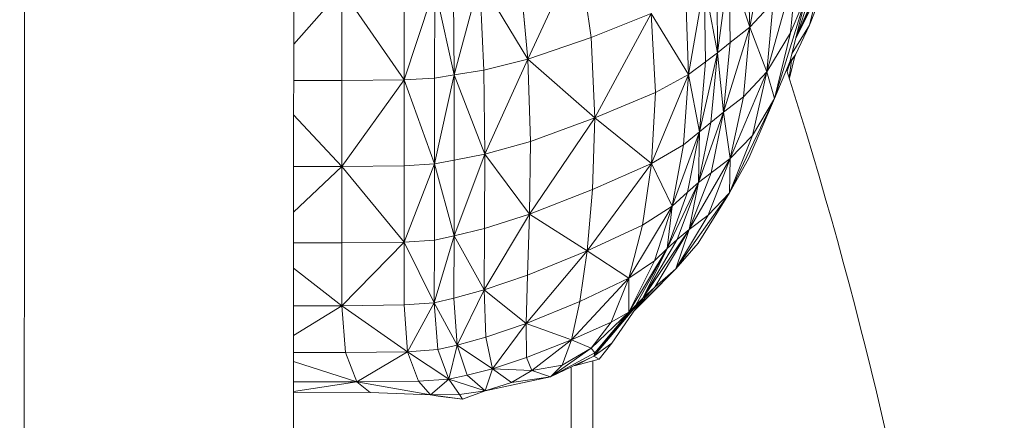
# Model space of a CAD drawing. Units: millimetres. Extents: x -346 to 14222, y -862 to 12295.
# Drawn here: x 9617 to 9800, y 5540 to 5614 of the extents above; entities that cross this region are included whole.
import ezdxf

# ---------------------------------------------------------------- set-up
doc = ezdxf.new("R2010")
doc.units = ezdxf.units.MM

msp = doc.modelspace()

# ---------------------------------------------------------------- linework, layer by layer
at = {"color": 0, "linetype": 'Continuous', "lineweight": 0}
for p, q in [((9755.829, 5631.29), (9752.387, 5612.627)), ((9752.387, 5612.627), (9755.829, 5631.29)), ((9711.13, 5606.655), (9720.598, 5627.068)), ((9720.598, 5627.068), (9711.13, 5606.655)), ((9720.598, 5627.068), (9722.902, 5610.706)), ((9722.902, 5610.706), (9720.598, 5627.068)), ((9752.387, 5612.627), (9751.863, 5626.858)), ((9751.863, 5626.858), (9752.387, 5612.627)), ((9768.166, 5624.914), (9763.455, 5613.014)), ((9763.455, 5613.014), (9768.166, 5624.914)), ((9711.13, 5606.655), (9709.608, 5623.355)), ((9709.608, 5623.355), (9711.13, 5606.655)), ((9748.541, 5624.12), (9746.363, 5607.872)), ((9746.363, 5607.872), (9748.541, 5624.12)), ((9748.541, 5624.12), (9748.715, 5609.747)), ((9748.715, 5609.747), (9748.541, 5624.12)), ((9748.541, 5624.12), (9752.387, 5612.627)), ((9752.387, 5612.627), (9748.541, 5624.12)), ((9755.571, 5604.343), (9761.161, 5624.478)), ((9761.161, 5624.478), (9755.571, 5604.343)), ((9761.161, 5624.478), (9759.925, 5611.541)), ((9759.925, 5611.541), (9761.161, 5624.478)), ((9697.461, 5603.763), (9702.19, 5621.452)), ((9702.19, 5621.452), (9697.461, 5603.763)), ((9711.13, 5606.655), (9702.19, 5621.452)), ((9702.939, 5604.633), (9702.19, 5621.452)), ((9702.19, 5621.452), (9711.13, 5606.655)), ((9702.19, 5621.452), (9702.939, 5604.633)), ((9746.363, 5607.872), (9746.27, 5622.311)), ((9746.27, 5622.311), (9746.363, 5607.872)), ((9761.104, 5610.937), (9766.271, 5622.889)), ((9766.271, 5622.889), (9761.104, 5610.937)), ((9667.645, 5609.49), (9676.558, 5619.559)), ((9676.558, 5619.559), (9667.645, 5609.49)), ((9688.158, 5602.825), (9676.558, 5619.559)), ((9676.562, 5602.711), (9676.558, 5619.559)), ((9676.558, 5619.559), (9688.158, 5602.825)), ((9676.558, 5619.559), (9676.562, 5602.711)), ((9688.154, 5619.671), (9688.158, 5602.825)), ((9688.158, 5602.825), (9688.154, 5619.671)), ((9688.158, 5602.825), (9693.834, 5620.007)), ((9693.834, 5620.007), (9688.158, 5602.825)), ((9693.834, 5620.007), (9693.829, 5603.168)), ((9693.829, 5603.168), (9693.834, 5620.007)), ((9697.461, 5603.763), (9693.834, 5620.007)), ((9693.834, 5620.007), (9697.461, 5603.763)), ((9697.285, 5620.592), (9697.461, 5603.763)), ((9697.461, 5603.763), (9697.285, 5620.592)), ((9743.952, 5620.652), (9741.011, 5603.837)), ((9741.011, 5603.837), (9743.952, 5620.652)), ((9744.178, 5606.177), (9743.952, 5620.652)), ((9743.952, 5620.652), (9746.363, 5607.872)), ((9746.363, 5607.872), (9743.952, 5620.652)), ((9743.952, 5620.652), (9744.178, 5606.177)), ((9761.104, 5610.937), (9763.851, 5619.45)), ((9763.851, 5619.45), (9761.104, 5610.937)), ((9740.493, 5618.368), (9741.011, 5603.837)), ((9741.011, 5603.837), (9740.493, 5618.368)), ((9762.936, 5618.693), (9756.941, 5599.357)), ((9756.941, 5599.357), (9762.936, 5618.693)), ((9762.936, 5618.693), (9759.831, 5606.196)), ((9759.831, 5606.196), (9762.936, 5618.693)), ((9759.925, 5611.541), (9762.936, 5618.693)), ((9762.936, 5618.693), (9759.925, 5611.541)), ((9764.773, 5618.249), (9760.874, 5610.393)), ((9760.874, 5610.393), (9764.773, 5618.249)), ((9763.455, 5613.014), (9764.773, 5618.249)), ((9764.773, 5618.249), (9763.455, 5613.014)), ((9752.387, 5612.627), (9756.746, 5617.281)), ((9756.746, 5617.281), (9752.387, 5612.627)), ((9755.571, 5604.343), (9756.746, 5617.281)), ((9756.746, 5617.281), (9755.571, 5604.343)), ((9761.104, 5610.937), (9763.665, 5616.495)), ((9763.665, 5616.495), (9761.104, 5610.937)), ((9734.08, 5615.154), (9722.902, 5610.706)), ((9722.902, 5610.706), (9734.08, 5615.154)), ((9734.08, 5615.154), (9723.594, 5595.759)), ((9723.594, 5595.759), (9734.08, 5615.154)), ((9734.08, 5615.154), (9734.828, 5600.486)), ((9734.828, 5600.486), (9734.08, 5615.154)), ((9734.08, 5615.154), (9741.011, 5603.837)), ((9741.011, 5603.837), (9734.08, 5615.154)), ((9747.51, 5596.834), (9752.387, 5612.627)), ((9752.387, 5612.627), (9747.51, 5596.834)), ((9752.387, 5612.627), (9748.715, 5609.747)), ((9748.715, 5609.747), (9752.387, 5612.627)), ((9751.205, 5599.704), (9752.387, 5612.627)), ((9752.387, 5612.627), (9751.205, 5599.704)), ((9755.571, 5604.343), (9752.387, 5612.627)), ((9752.387, 5612.627), (9755.571, 5604.343)), ((9763.455, 5613.014), (9760.234, 5607.817)), ((9760.234, 5607.817), (9763.455, 5613.014)), ((9760.894, 5607.456), (9763.455, 5613.014)), ((9763.455, 5613.014), (9760.894, 5607.456)), ((9722.902, 5610.706), (9711.13, 5606.655)), ((9711.13, 5606.655), (9722.902, 5610.706)), ((9722.902, 5610.706), (9723.594, 5595.759)), ((9723.594, 5595.759), (9722.902, 5610.706)), ((9755.571, 5604.343), (9759.925, 5611.541)), ((9759.925, 5611.541), (9755.571, 5604.343)), ((9759.925, 5611.541), (9756.941, 5599.357)), ((9756.941, 5599.357), (9759.925, 5611.541)), ((9760.959, 5610.736), (9761.104, 5610.937)), ((9761.104, 5610.937), (9760.959, 5610.736)), ((9761.104, 5610.937), (9760.961, 5610.744)), ((9760.961, 5610.744), (9761.104, 5610.937)), ((9748.715, 5609.747), (9746.363, 5607.872)), ((9746.363, 5607.872), (9748.715, 5609.747)), ((9748.715, 5609.747), (9747.51, 5596.834)), ((9747.51, 5596.834), (9748.715, 5609.747)), ((9711.13, 5606.655), (9702.939, 5604.633)), ((9702.939, 5604.633), (9711.13, 5606.655)), ((9711.13, 5606.655), (9703.162, 5589.034)), ((9703.162, 5589.034), (9711.13, 5606.655)), ((9711.607, 5591.37), (9711.13, 5606.655)), ((9711.13, 5606.655), (9723.594, 5595.759)), ((9723.594, 5595.759), (9711.13, 5606.655)), ((9711.13, 5606.655), (9711.607, 5591.37)), ((9743.056, 5593.202), (9746.363, 5607.872)), ((9746.363, 5607.872), (9743.056, 5593.202)), ((9746.363, 5607.872), (9744.178, 5606.177)), ((9744.178, 5606.177), (9746.363, 5607.872)), ((9746.363, 5607.872), (9745.168, 5594.942)), ((9745.168, 5594.942), (9746.363, 5607.872)), ((9747.51, 5596.834), (9746.363, 5607.872)), ((9746.363, 5607.872), (9747.51, 5596.834)), ((9759.618, 5605.692), (9760.894, 5607.456)), ((9760.894, 5607.456), (9759.618, 5605.692)), ((9760.749, 5607.256), (9759.725, 5603.133)), ((9759.725, 5603.133), (9760.749, 5607.256)), ((9760.894, 5607.456), (9759.775, 5606.064)), ((9759.775, 5606.064), (9760.894, 5607.456)), ((9741.011, 5603.837), (9744.178, 5606.177)), ((9744.178, 5606.177), (9741.011, 5603.837)), ((9743.056, 5593.202), (9744.178, 5606.177)), ((9744.178, 5606.177), (9743.056, 5593.202)), ((9756.941, 5599.357), (9759.831, 5606.196)), ((9759.831, 5606.196), (9756.941, 5599.357)), ((9759.3, 5604.474), (9759.883, 5606.059)), ((9759.883, 5606.059), (9759.3, 5604.474)), ((9759.639, 5605.721), (9759.541, 5605.51)), ((9759.541, 5605.51), (9759.639, 5605.721)), ((9760.142, 5606.417), (9759.694, 5603.232)), ((9759.694, 5603.232), (9760.142, 5606.417)), ((9688.158, 5602.825), (9693.829, 5603.168)), ((9693.829, 5603.168), (9688.158, 5602.825)), ((9697.461, 5603.763), (9693.806, 5587.243)), ((9693.806, 5587.243), (9697.461, 5603.763)), ((9693.806, 5587.243), (9693.829, 5603.168)), ((9693.829, 5603.168), (9693.806, 5587.243)), ((9693.829, 5603.168), (9697.461, 5603.763)), ((9697.461, 5603.763), (9693.829, 5603.168)), ((9702.939, 5604.633), (9697.461, 5603.763)), ((9697.461, 5603.763), (9702.939, 5604.633)), ((9697.461, 5603.763), (9697.486, 5587.932)), ((9697.486, 5587.932), (9697.461, 5603.763)), ((9697.461, 5603.763), (9703.162, 5589.034)), ((9703.162, 5589.034), (9697.461, 5603.763)), ((9703.162, 5589.034), (9702.939, 5604.633)), ((9702.939, 5604.633), (9703.162, 5589.034)), ((9734.109, 5587.326), (9741.011, 5603.837)), ((9741.011, 5603.837), (9734.109, 5587.326)), ((9741.011, 5603.837), (9734.828, 5600.486)), ((9734.828, 5600.486), (9741.011, 5603.837)), ((9741.011, 5603.837), (9740.051, 5590.785)), ((9740.051, 5590.785), (9741.011, 5603.837)), ((9743.056, 5593.202), (9741.011, 5603.837)), ((9741.011, 5603.837), (9743.056, 5593.202)), ((9755.571, 5604.343), (9748.725, 5588.197)), ((9748.725, 5588.197), (9755.571, 5604.343)), ((9755.571, 5604.343), (9751.205, 5599.704)), ((9751.205, 5599.704), (9755.571, 5604.343)), ((9752.869, 5592.503), (9755.571, 5604.343)), ((9755.571, 5604.343), (9752.869, 5592.503)), ((9755.571, 5604.343), (9756.941, 5599.357)), ((9756.941, 5599.357), (9755.571, 5604.343)), ((9676.562, 5602.711), (9667.639, 5602.711)), ((9667.639, 5602.711), (9676.562, 5602.711)), ((9688.158, 5602.825), (9676.562, 5602.711)), ((9676.562, 5602.711), (9688.158, 5602.825)), ((9676.564, 5586.76), (9676.562, 5602.711)), ((9676.562, 5602.711), (9676.564, 5586.76)), ((9688.158, 5602.825), (9676.564, 5586.76)), ((9676.564, 5586.76), (9688.158, 5602.825)), ((9688.158, 5602.825), (9688.154, 5586.881)), ((9688.154, 5586.881), (9688.158, 5602.825)), ((9688.158, 5602.825), (9693.806, 5587.243)), ((9693.806, 5587.243), (9688.158, 5602.825)), ((9723.594, 5595.759), (9734.828, 5600.486)), ((9734.828, 5600.486), (9723.594, 5595.759)), ((9734.828, 5600.486), (9734.109, 5587.326)), ((9734.109, 5587.326), (9734.828, 5600.486)), ((9751.205, 5599.704), (9747.51, 5596.834)), ((9747.51, 5596.834), (9751.205, 5599.704)), ((9748.614, 5581.856), (9756.941, 5599.357)), ((9756.941, 5599.357), (9748.614, 5581.856)), ((9748.725, 5588.197), (9751.205, 5599.704)), ((9751.205, 5599.704), (9748.725, 5588.197)), ((9756.941, 5599.357), (9752.223, 5588.272)), ((9752.223, 5588.272), (9756.941, 5599.357)), ((9756.941, 5599.357), (9752.869, 5592.503)), ((9752.869, 5592.503), (9756.941, 5599.357)), ((9667.633, 5596.307), (9676.564, 5586.76)), ((9676.564, 5586.76), (9667.633, 5596.307)), ((9711.456, 5577.87), (9723.594, 5595.759)), ((9723.594, 5595.759), (9711.456, 5577.87)), ((9723.594, 5595.759), (9711.607, 5591.37)), ((9711.607, 5591.37), (9723.594, 5595.759)), ((9723.594, 5595.759), (9723.184, 5582.461)), ((9723.184, 5582.461), (9723.594, 5595.759)), ((9734.109, 5587.326), (9723.594, 5595.759)), ((9723.594, 5595.759), (9734.109, 5587.326)), ((9747.51, 5596.834), (9742.878, 5583.742)), ((9742.878, 5583.742), (9747.51, 5596.834)), ((9745.168, 5594.942), (9747.51, 5596.834)), ((9747.51, 5596.834), (9745.168, 5594.942)), ((9747.51, 5596.834), (9745.173, 5585.568)), ((9745.173, 5585.568), (9747.51, 5596.834)), ((9747.51, 5596.834), (9748.725, 5588.197)), ((9748.725, 5588.197), (9747.51, 5596.834)), ((9742.878, 5583.742), (9745.168, 5594.942)), ((9745.168, 5594.942), (9742.878, 5583.742)), ((9743.056, 5593.202), (9745.168, 5594.942)), ((9745.168, 5594.942), (9743.056, 5593.202)), ((9743.056, 5593.202), (9737.986, 5579.394)), ((9737.986, 5579.394), (9743.056, 5593.202)), ((9740.051, 5590.785), (9743.056, 5593.202)), ((9743.056, 5593.202), (9740.051, 5590.785)), ((9740.822, 5581.943), (9743.056, 5593.202)), ((9743.056, 5593.202), (9740.822, 5581.943)), ((9743.056, 5593.202), (9742.878, 5583.742)), ((9742.878, 5583.742), (9743.056, 5593.202)), ((9748.614, 5581.856), (9752.869, 5592.503)), ((9752.869, 5592.503), (9748.614, 5581.856)), ((9748.725, 5588.197), (9752.869, 5592.503)), ((9752.869, 5592.503), (9748.725, 5588.197)), ((9703.162, 5589.034), (9711.607, 5591.37)), ((9711.607, 5591.37), (9703.162, 5589.034)), ((9711.456, 5577.87), (9711.607, 5591.37)), ((9711.607, 5591.37), (9711.456, 5577.87)), ((9734.109, 5587.326), (9740.051, 5590.785)), ((9740.051, 5590.785), (9734.109, 5587.326)), ((9740.051, 5590.785), (9737.986, 5579.394)), ((9737.986, 5579.394), (9740.051, 5590.785)), ((9697.44, 5573.86), (9703.162, 5589.034)), ((9703.162, 5589.034), (9697.44, 5573.86)), ((9703.162, 5589.034), (9697.486, 5587.932)), ((9697.486, 5587.932), (9703.162, 5589.034)), ((9703.104, 5575.234), (9703.162, 5589.034)), ((9703.162, 5589.034), (9703.104, 5575.234)), ((9711.456, 5577.87), (9703.162, 5589.034)), ((9703.162, 5589.034), (9711.456, 5577.87)), ((9667.618, 5578.234), (9676.564, 5586.76)), ((9676.564, 5586.76), (9667.618, 5578.234)), ((9676.564, 5586.76), (9667.625, 5586.76)), ((9667.625, 5586.76), (9676.564, 5586.76)), ((9676.562, 5572.54), (9676.564, 5586.76)), ((9676.564, 5586.76), (9676.562, 5572.54)), ((9676.564, 5586.76), (9688.154, 5586.881)), ((9688.154, 5586.881), (9676.564, 5586.76)), ((9688.146, 5572.669), (9676.564, 5586.76)), ((9676.564, 5586.76), (9688.146, 5572.669)), ((9688.146, 5572.669), (9693.806, 5587.243)), ((9693.806, 5587.243), (9688.146, 5572.669)), ((9688.154, 5586.881), (9688.146, 5572.669)), ((9688.146, 5572.669), (9688.154, 5586.881)), ((9693.806, 5587.243), (9688.154, 5586.881)), ((9688.154, 5586.881), (9693.806, 5587.243)), ((9693.806, 5587.243), (9693.78, 5573.057)), ((9693.78, 5573.057), (9693.806, 5587.243)), ((9697.486, 5587.932), (9693.806, 5587.243)), ((9693.806, 5587.243), (9697.486, 5587.932)), ((9697.44, 5573.86), (9693.806, 5587.243)), ((9693.806, 5587.243), (9697.44, 5573.86)), ((9697.486, 5587.932), (9697.44, 5573.86)), ((9697.44, 5573.86), (9697.486, 5587.932)), ((9734.109, 5587.326), (9722.178, 5571.05)), ((9722.178, 5571.05), (9734.109, 5587.326)), ((9723.184, 5582.461), (9734.109, 5587.326)), ((9734.109, 5587.326), (9723.184, 5582.461)), ((9734.109, 5587.326), (9732.421, 5575.847)), ((9732.421, 5575.847), (9734.109, 5587.326)), ((9734.109, 5587.326), (9737.986, 5579.394)), ((9737.986, 5579.394), (9734.109, 5587.326)), ((9741.108, 5575.033), (9748.725, 5588.197)), ((9748.725, 5588.197), (9741.108, 5575.033)), ((9744.632, 5577.679), (9748.725, 5588.197)), ((9748.725, 5588.197), (9744.632, 5577.679)), ((9748.725, 5588.197), (9745.173, 5585.568)), ((9745.173, 5585.568), (9748.725, 5588.197)), ((9748.614, 5581.856), (9752.223, 5588.272)), ((9752.223, 5588.272), (9748.614, 5581.856)), ((9748.614, 5581.856), (9748.725, 5588.197)), ((9748.725, 5588.197), (9748.614, 5581.856)), ((9745.173, 5585.568), (9741.108, 5575.033)), ((9741.108, 5575.033), (9745.173, 5585.568)), ((9745.173, 5585.568), (9742.878, 5583.742)), ((9742.878, 5583.742), (9745.173, 5585.568)), ((9737.025, 5571.503), (9742.878, 5583.742)), ((9742.878, 5583.742), (9737.025, 5571.503)), ((9742.878, 5583.742), (9738.872, 5573.212)), ((9738.872, 5573.212), (9742.878, 5583.742)), ((9742.878, 5583.742), (9740.822, 5581.943)), ((9740.822, 5581.943), (9742.878, 5583.742)), ((9741.108, 5575.033), (9742.878, 5583.742)), ((9742.878, 5583.742), (9741.108, 5575.033)), ((9711.456, 5577.87), (9723.184, 5582.461)), ((9723.184, 5582.461), (9711.456, 5577.87)), ((9723.184, 5582.461), (9722.178, 5571.05)), ((9722.178, 5571.05), (9723.184, 5582.461)), ((9737.025, 5571.503), (9740.822, 5581.943)), ((9740.822, 5581.943), (9737.025, 5571.503)), ((9737.986, 5579.394), (9740.822, 5581.943)), ((9740.822, 5581.943), (9737.986, 5579.394)), ((9748.614, 5581.856), (9738.616, 5567.72)), ((9738.616, 5567.72), (9748.614, 5581.856)), ((9742.785, 5572.499), (9748.614, 5581.856)), ((9748.614, 5581.856), (9742.785, 5572.499)), ((9748.614, 5581.856), (9744.632, 5577.679)), ((9744.632, 5577.679), (9748.614, 5581.856)), ((9729.889, 5566.016), (9737.986, 5579.394)), ((9737.986, 5579.394), (9729.889, 5566.016)), ((9737.986, 5579.394), (9732.421, 5575.847)), ((9732.421, 5575.847), (9737.986, 5579.394)), ((9737.986, 5579.394), (9734.664, 5569.195)), ((9734.664, 5569.195), (9737.986, 5579.394)), ((9737.025, 5571.503), (9737.986, 5579.394)), ((9737.986, 5579.394), (9737.025, 5571.503)), ((9711.456, 5577.87), (9703.01, 5563.808)), ((9703.01, 5563.808), (9711.456, 5577.87)), ((9711.456, 5577.87), (9703.104, 5575.234)), ((9703.104, 5575.234), (9711.456, 5577.87)), ((9711.095, 5566.529), (9711.456, 5577.87)), ((9711.456, 5577.87), (9711.095, 5566.529)), ((9711.456, 5577.87), (9722.178, 5571.05)), ((9722.178, 5571.05), (9711.456, 5577.87)), ((9738.616, 5567.72), (9744.632, 5577.679)), ((9744.632, 5577.679), (9738.616, 5567.72)), ((9744.632, 5577.679), (9741.108, 5575.033)), ((9741.108, 5575.033), (9744.632, 5577.679)), ((9722.178, 5571.05), (9732.421, 5575.847)), ((9732.421, 5575.847), (9722.178, 5571.05)), ((9732.421, 5575.847), (9729.889, 5566.016)), ((9729.889, 5566.016), (9732.421, 5575.847)), ((9697.44, 5573.86), (9693.769, 5561.436)), ((9693.769, 5561.436), (9697.44, 5573.86)), ((9693.78, 5573.057), (9697.44, 5573.86)), ((9697.44, 5573.86), (9693.78, 5573.057)), ((9697.44, 5573.86), (9697.407, 5562.305)), ((9697.407, 5562.305), (9697.44, 5573.86)), ((9703.104, 5575.234), (9697.44, 5573.86)), ((9697.44, 5573.86), (9703.104, 5575.234)), ((9697.44, 5573.86), (9703.01, 5563.808)), ((9703.01, 5563.808), (9697.44, 5573.86)), ((9703.01, 5563.808), (9703.104, 5575.234)), ((9703.104, 5575.234), (9703.01, 5563.808)), ((9741.108, 5575.033), (9732.531, 5562.29)), ((9732.531, 5562.29), (9741.108, 5575.033)), ((9741.108, 5575.033), (9734.718, 5564.311)), ((9734.718, 5564.311), (9741.108, 5575.033)), ((9741.108, 5575.033), (9738.616, 5567.72)), ((9738.616, 5567.72), (9741.108, 5575.033)), ((9738.872, 5573.212), (9741.108, 5575.033)), ((9741.108, 5575.033), (9738.872, 5573.212)), ((9676.562, 5572.54), (9667.613, 5572.54)), ((9667.613, 5572.54), (9676.562, 5572.54)), ((9688.146, 5572.669), (9676.558, 5560.884)), ((9676.558, 5560.884), (9688.146, 5572.669)), ((9676.558, 5560.884), (9676.562, 5572.54)), ((9676.562, 5572.54), (9676.558, 5560.884)), ((9688.146, 5572.669), (9676.562, 5572.54)), ((9676.562, 5572.54), (9688.146, 5572.669)), ((9688.146, 5572.669), (9688.138, 5561.022)), ((9688.138, 5561.022), (9688.146, 5572.669)), ((9688.146, 5572.669), (9693.78, 5573.057)), ((9693.78, 5573.057), (9688.146, 5572.669)), ((9688.146, 5572.669), (9693.769, 5561.436)), ((9693.769, 5561.436), (9688.146, 5572.669)), ((9693.769, 5561.436), (9693.78, 5573.057)), ((9693.78, 5573.057), (9693.769, 5561.436)), ((9732.531, 5562.29), (9738.872, 5573.212)), ((9738.872, 5573.212), (9732.531, 5562.29)), ((9737.025, 5571.503), (9738.872, 5573.212)), ((9738.872, 5573.212), (9737.025, 5571.503)), ((9738.616, 5567.72), (9742.785, 5572.499)), ((9742.785, 5572.499), (9738.616, 5567.72)), ((9710.812, 5557.58), (9722.178, 5571.05)), ((9722.178, 5571.05), (9710.812, 5557.58)), ((9722.178, 5571.05), (9711.095, 5566.529)), ((9711.095, 5566.529), (9722.178, 5571.05)), ((9722.178, 5571.05), (9720.8, 5561.692)), ((9720.8, 5561.692), (9722.178, 5571.05)), ((9729.889, 5566.016), (9722.178, 5571.05)), ((9722.178, 5571.05), (9729.889, 5566.016)), ((9737.025, 5571.503), (9729.935, 5559.716)), ((9729.935, 5559.716), (9737.025, 5571.503)), ((9731.216, 5560.983), (9737.025, 5571.503)), ((9737.025, 5571.503), (9731.216, 5560.983)), ((9737.025, 5571.503), (9732.531, 5562.29)), ((9732.531, 5562.29), (9737.025, 5571.503)), ((9734.664, 5569.195), (9737.025, 5571.503)), ((9737.025, 5571.503), (9734.664, 5569.195)), ((9729.889, 5566.016), (9734.664, 5569.195)), ((9734.664, 5569.195), (9729.889, 5566.016)), ((9734.664, 5569.195), (9729.935, 5559.716)), ((9729.935, 5559.716), (9734.664, 5569.195)), ((9667.609, 5567.878), (9676.558, 5560.884)), ((9676.558, 5560.884), (9667.609, 5567.878)), ((9703.01, 5563.808), (9711.095, 5566.529)), ((9711.095, 5566.529), (9703.01, 5563.808)), ((9710.812, 5557.58), (9711.095, 5566.529)), ((9711.095, 5566.529), (9710.812, 5557.58)), ((9730.972, 5560.031), (9738.616, 5567.72)), ((9738.616, 5567.72), (9730.972, 5560.031)), ((9733.534, 5562.596), (9738.616, 5567.72)), ((9738.616, 5567.72), (9733.534, 5562.596)), ((9738.616, 5567.72), (9734.718, 5564.311)), ((9734.718, 5564.311), (9738.616, 5567.72)), ((9729.889, 5566.016), (9719.271, 5554.554)), ((9719.271, 5554.554), (9729.889, 5566.016)), ((9720.8, 5561.692), (9729.889, 5566.016)), ((9729.889, 5566.016), (9720.8, 5561.692)), ((9729.889, 5566.016), (9726.637, 5557.803)), ((9726.637, 5557.803), (9729.889, 5566.016)), ((9729.889, 5566.016), (9729.935, 5559.716)), ((9729.935, 5559.716), (9729.889, 5566.016)), ((9703.01, 5563.808), (9697.407, 5562.305)), ((9697.407, 5562.305), (9703.01, 5563.808)), ((9698.013, 5553.577), (9703.01, 5563.808)), ((9703.01, 5563.808), (9698.013, 5553.577)), ((9710.812, 5557.58), (9703.01, 5563.808)), ((9703.343, 5555.036), (9703.01, 5563.808)), ((9703.01, 5563.808), (9710.812, 5557.58)), ((9703.01, 5563.808), (9703.343, 5555.036)), ((9734.718, 5564.311), (9731.643, 5561.004)), ((9731.643, 5561.004), (9734.718, 5564.311)), ((9734.718, 5564.311), (9732.531, 5562.29)), ((9732.531, 5562.29), (9734.718, 5564.311)), ((9676.558, 5560.884), (9667.598, 5555.34)), ((9667.598, 5555.34), (9676.558, 5560.884)), ((9667.603, 5560.884), (9676.558, 5560.884)), ((9676.558, 5560.884), (9667.603, 5560.884)), ((9676.558, 5560.884), (9688.138, 5561.022)), ((9688.138, 5561.022), (9676.558, 5560.884)), ((9688.801, 5552.306), (9676.558, 5560.884)), ((9677.253, 5552.167), (9676.558, 5560.884)), ((9676.558, 5560.884), (9688.801, 5552.306)), ((9676.558, 5560.884), (9677.253, 5552.167)), ((9693.769, 5561.436), (9688.138, 5561.022)), ((9688.138, 5561.022), (9693.769, 5561.436)), ((9688.138, 5561.022), (9688.801, 5552.306)), ((9688.801, 5552.306), (9688.138, 5561.022)), ((9688.801, 5552.306), (9693.769, 5561.436)), ((9693.769, 5561.436), (9688.801, 5552.306)), ((9697.407, 5562.305), (9693.769, 5561.436)), ((9693.769, 5561.436), (9697.407, 5562.305)), ((9693.769, 5561.436), (9694.444, 5552.722)), ((9698.013, 5553.577), (9693.769, 5561.436)), ((9694.444, 5552.722), (9693.769, 5561.436)), ((9693.769, 5561.436), (9698.013, 5553.577)), ((9697.407, 5562.305), (9698.013, 5553.577)), ((9698.013, 5553.577), (9697.407, 5562.305)), ((9710.812, 5557.58), (9720.8, 5561.692)), ((9720.8, 5561.692), (9710.812, 5557.58)), ((9720.8, 5561.692), (9719.271, 5554.554)), ((9719.271, 5554.554), (9720.8, 5561.692)), ((9723.429, 5551.508), (9732.531, 5562.29)), ((9732.531, 5562.29), (9723.429, 5551.508)), ((9723.429, 5551.508), (9731.216, 5560.983)), ((9731.216, 5560.983), (9723.429, 5551.508)), ((9732.531, 5562.29), (9726.741, 5553.898)), ((9726.741, 5553.898), (9732.531, 5562.29)), ((9729.935, 5559.716), (9731.216, 5560.983)), ((9731.216, 5560.983), (9729.935, 5559.716)), ((9733.534, 5562.596), (9730.956, 5560.008)), ((9730.956, 5560.008), (9733.534, 5562.596)), ((9732.531, 5562.29), (9731.216, 5560.983)), ((9731.216, 5560.983), (9732.531, 5562.29)), ((9722.917, 5553.018), (9729.935, 5559.716)), ((9729.935, 5559.716), (9722.917, 5553.018)), ((9723.429, 5551.508), (9729.935, 5559.716)), ((9729.935, 5559.716), (9723.429, 5551.508)), ((9729.935, 5559.716), (9723.576, 5552.155)), ((9723.576, 5552.155), (9729.935, 5559.716)), ((9729.935, 5559.716), (9726.637, 5557.803)), ((9726.637, 5557.803), (9729.935, 5559.716)), ((9710.812, 5557.58), (9703.343, 5555.036)), ((9703.343, 5555.036), (9710.812, 5557.58)), ((9710.812, 5557.58), (9704.562, 5549.192)), ((9704.562, 5549.192), (9710.812, 5557.58)), ((9710.894, 5551.255), (9710.812, 5557.58)), ((9710.812, 5557.58), (9719.271, 5554.554)), ((9719.271, 5554.554), (9710.812, 5557.58)), ((9710.812, 5557.58), (9710.894, 5551.255)), ((9719.271, 5554.554), (9726.637, 5557.803)), ((9726.637, 5557.803), (9719.271, 5554.554)), ((9726.637, 5557.803), (9722.917, 5553.018)), ((9722.917, 5553.018), (9726.637, 5557.803)), ((9694.444, 5552.722), (9698.013, 5553.577)), ((9698.013, 5553.577), (9694.444, 5552.722)), ((9698.013, 5553.577), (9696.477, 5547.255)), ((9696.477, 5547.255), (9698.013, 5553.577)), ((9703.343, 5555.036), (9698.013, 5553.577)), ((9698.013, 5553.577), (9703.343, 5555.036)), ((9698.013, 5553.577), (9699.886, 5547.985)), ((9699.886, 5547.985), (9698.013, 5553.577)), ((9698.013, 5553.577), (9704.562, 5549.192)), ((9704.562, 5549.192), (9698.013, 5553.577)), ((9704.562, 5549.192), (9703.343, 5555.036)), ((9703.343, 5555.036), (9704.562, 5549.192)), ((9719.271, 5554.554), (9710.894, 5551.255)), ((9710.894, 5551.255), (9719.271, 5554.554)), ((9711.858, 5548.822), (9719.271, 5554.554)), ((9719.271, 5554.554), (9711.858, 5548.822)), ((9719.271, 5554.554), (9717.493, 5549.828)), ((9717.493, 5549.828), (9719.271, 5554.554)), ((9722.917, 5553.018), (9719.271, 5554.554)), ((9719.271, 5554.554), (9722.917, 5553.018)), ((9723.429, 5551.508), (9726.741, 5553.898)), ((9726.741, 5553.898), (9723.429, 5551.508)), ((9726.741, 5553.898), (9724.389, 5550.953)), ((9724.389, 5550.953), (9726.741, 5553.898)), ((9667.595, 5552.167), (9677.253, 5552.167)), ((9677.253, 5552.167), (9667.595, 5552.167)), ((9677.253, 5552.167), (9688.801, 5552.306)), ((9688.801, 5552.306), (9677.253, 5552.167)), ((9679.348, 5546.762), (9677.253, 5552.167)), ((9677.253, 5552.167), (9679.348, 5546.762)), ((9688.801, 5552.306), (9679.348, 5546.762)), ((9679.348, 5546.762), (9688.801, 5552.306)), ((9688.801, 5552.306), (9694.444, 5552.722)), ((9694.444, 5552.722), (9688.801, 5552.306)), ((9688.801, 5552.306), (9690.807, 5546.885)), ((9690.807, 5546.885), (9688.801, 5552.306)), ((9688.801, 5552.306), (9696.477, 5547.255)), ((9696.477, 5547.255), (9688.801, 5552.306)), ((9696.477, 5547.255), (9694.444, 5552.722)), ((9694.444, 5552.722), (9696.477, 5547.255)), ((9722.917, 5553.018), (9715.363, 5547.706)), ((9715.363, 5547.706), (9722.917, 5553.018)), ((9723.576, 5552.155), (9715.363, 5547.706)), ((9715.363, 5547.706), (9723.576, 5552.155)), ((9722.917, 5553.018), (9717.493, 5549.828)), ((9717.493, 5549.828), (9722.917, 5553.018)), ((9722.917, 5553.018), (9723.576, 5552.155)), ((9723.576, 5552.155), (9722.917, 5553.018)), ((9723.576, 5552.155), (9723.429, 5551.508)), ((9723.429, 5551.508), (9723.576, 5552.155)), ((9667.594, 5550.527), (9679.348, 5546.762)), ((9679.348, 5546.762), (9667.594, 5550.527)), ((9704.562, 5549.192), (9710.894, 5551.255)), ((9710.894, 5551.255), (9704.562, 5549.192)), ((9711.858, 5548.822), (9710.894, 5551.255)), ((9710.894, 5551.255), (9711.858, 5548.822)), ((9723.429, 5551.508), (9715.363, 5547.706)), ((9715.363, 5547.706), (9723.429, 5551.508)), ((9723.429, 5551.508), (9719.986, 5549.783)), ((9719.986, 5549.783), (9723.429, 5551.508)), ((9724.389, 5550.953), (9719.986, 5549.783)), ((9719.986, 5549.783), (9724.389, 5550.953)), ((9723.205, 5550.638), (9723.205, 5091.758)), ((9723.429, 5551.508), (9724.389, 5550.953)), ((9724.389, 5550.953), (9723.429, 5551.508)), ((9704.562, 5549.192), (9699.886, 5547.985)), ((9699.886, 5547.985), (9704.562, 5549.192)), ((9703.233, 5545.069), (9704.562, 5549.192)), ((9704.562, 5549.192), (9703.233, 5545.069)), ((9711.858, 5548.822), (9704.562, 5549.192)), ((9708.093, 5546.631), (9704.562, 5549.192)), ((9704.562, 5549.192), (9711.858, 5548.822)), ((9704.562, 5549.192), (9708.093, 5546.631)), ((9711.858, 5548.822), (9708.093, 5546.631)), ((9708.093, 5546.631), (9711.858, 5548.822)), ((9717.493, 5549.828), (9711.858, 5548.822)), ((9711.858, 5548.822), (9717.493, 5549.828)), ((9711.858, 5548.822), (9715.363, 5547.706)), ((9715.363, 5547.706), (9711.858, 5548.822)), ((9715.363, 5547.706), (9717.493, 5549.828)), ((9717.493, 5549.828), (9715.363, 5547.706)), ((9719.205, 5549.517), (9719.205, 5092.879)), ((9719.636, 5549.72), (9719.986, 5549.783)), ((9719.986, 5549.783), (9719.636, 5549.72)), ((9667.589, 5544.955), (9679.348, 5546.762)), ((9679.348, 5546.762), (9667.589, 5544.955)), ((9679.348, 5546.762), (9667.591, 5546.762)), ((9667.591, 5546.762), (9679.348, 5546.762)), ((9679.348, 5546.762), (9690.807, 5546.885)), ((9690.807, 5546.885), (9679.348, 5546.762)), ((9693.06, 5544.304), (9679.348, 5546.762)), ((9681.859, 5544.736), (9679.348, 5546.762)), ((9679.348, 5546.762), (9693.06, 5544.304)), ((9679.348, 5546.762), (9681.859, 5544.736)), ((9696.477, 5547.255), (9690.807, 5546.885)), ((9690.807, 5546.885), (9696.477, 5547.255)), ((9690.807, 5546.885), (9693.06, 5544.304)), ((9693.06, 5544.304), (9690.807, 5546.885)), ((9693.06, 5544.304), (9696.477, 5547.255)), ((9696.477, 5547.255), (9693.06, 5544.304)), ((9699.886, 5547.985), (9696.477, 5547.255)), ((9696.477, 5547.255), (9699.886, 5547.985)), ((9696.477, 5547.255), (9698.472, 5544.399)), ((9703.233, 5545.069), (9696.477, 5547.255)), ((9698.472, 5544.399), (9696.477, 5547.255)), ((9696.477, 5547.255), (9703.233, 5545.069)), ((9699.886, 5547.985), (9703.233, 5545.069)), ((9703.233, 5545.069), (9699.886, 5547.985)), ((9703.233, 5545.069), (9715.363, 5547.706)), ((9715.363, 5547.706), (9703.233, 5545.069)), ((9708.093, 5546.631), (9703.233, 5545.069)), ((9703.233, 5545.069), (9708.093, 5546.631)), ((9715.363, 5547.706), (9708.093, 5546.631)), ((9708.093, 5546.631), (9715.363, 5547.706)), ((9667.589, 5544.844), (9681.859, 5544.736)), ((9681.859, 5544.736), (9667.589, 5544.844)), ((9681.859, 5544.736), (9693.06, 5544.304)), ((9693.06, 5544.304), (9681.859, 5544.736)), ((9693.06, 5544.304), (9698.472, 5544.399)), ((9698.472, 5544.399), (9693.06, 5544.304)), ((9698.472, 5544.399), (9703.233, 5545.069)), ((9703.233, 5545.069), (9698.472, 5544.399)), ((9698.472, 5544.399), (9699.034, 5543.519)), ((9699.034, 5543.519), (9698.472, 5544.399)), ((9703.233, 5545.069), (9699.034, 5543.519)), ((9699.034, 5543.519), (9703.233, 5545.069)), ((9693.06, 5544.304), (9694.466, 5544.105)), ((9694.466, 5544.105), (9693.06, 5544.304)), ((9693.06, 5544.304), (9699.034, 5543.519)), ((9699.034, 5543.519), (9693.06, 5544.304)), ((9699.034, 5543.519), (9694.466, 5544.105)), ((9694.466, 5544.105), (9699.034, 5543.519))]:
    msp.add_line(p, q, dxfattribs=at)
msp.add_arc((8939.609, 5344.098), 860.052, 360, 17.641118, dxfattribs=at)
for points, knots in [([(9616.738, 4557.514), (9616.738, 4557.514), (9616.738, 4557.55), (9616.738, 4557.824), (9616.739, 4558.57), (9616.74, 4559.781), (9616.742, 4561.671), (9616.744, 4564.383), (9616.748, 4569.183), (9616.754, 4575.735), (9616.763, 4587.033), (9616.777, 4602.685), (9616.795, 4623.615), (9616.815, 4646.948), (9616.838, 4673.271), (9616.864, 4703.186), (9616.892, 4735.989), (9616.921, 4770.409), (9616.952, 4805.871), (9616.983, 4842.064), (9617.015, 4878.824), (9617.058, 4928.441), (9617.112, 4991.531), (9617.167, 5054.992), (9617.21, 5105.228), (9617.242, 5142.455), (9617.274, 5179.102), (9617.305, 5215.035), (9617.335, 5250.147), (9617.374, 5295.828), (9617.412, 5339.696), (9617.448, 5381.46), (9617.474, 5411.615), (9617.499, 5440.58), (9617.523, 5468.497), (9617.547, 5495.919), (9617.578, 5532.365), (9617.618, 5578.522), (9617.667, 5635.686), (9617.718, 5694.579), (9617.77, 5754.676), (9617.822, 5815.605), (9617.871, 5871.866), (9617.915, 5922.978), (9617.954, 5968.772), (9617.993, 6014.199), (9618.034, 6060.767), (9618.063, 6095.01), (9618.084, 6118.894), (9618.095, 6131.503), (9618.111, 6150.076), (9618.126, 6168.045), (9618.14, 6184.53), (9618.15, 6195.746), (9618.158, 6205.434), (9618.166, 6214.856), (9618.174, 6223.26), (9618.18, 6230.253), (9618.184, 6235.273), (9618.187, 6238.34), (9618.187, 6239.071), (9618.187, 6239.071)], [59.1152783, 59.1152783, 59.1152783, 59.1152783, 59.2519853, 59.4690256, 59.903106, 60.3371865, 60.771267, 61.639428, 62.5075889, 64.2439108, 65.9802327, 69.4528766, 72.9255204, 76.3981642, 79.8708081, 83.3434519, 86.8160957, 90.2887395, 93.7613834, 97.2340272, 100.706671, 104.1793148, 111.1246025, 118.0698902, 121.542534, 125.0151778, 128.4878216, 131.9604655, 135.4331093, 138.9057531, 145.8510408, 149.3236846, 152.7963284, 156.2689723, 159.7416161, 163.2142599, 166.6869038, 173.6321914, 180.5774791, 187.5227667, 194.4680544, 201.413342, 208.3586297, 213.5675954, 218.7765612, 223.9855269, 229.1944927, 234.9822324, 236.1397803, 237.8761022, 239.6124242, 243.085068, 244.8213899, 246.5577118, 248.2940337, 250.0303556, 252.6348385, 255.2393214, 257.8438043, 260.4482871, 262.8407124, 262.8407124, 262.8407124, 262.8407124]), ([(9668.144, 6189.029), (9668.144, 6189.029), (9668.144, 6188.395), (9668.141, 6185.687), (9668.137, 6181.219), (9668.132, 6175.052), (9668.126, 6167.825), (9668.119, 6159.97), (9668.112, 6152.069), (9668.104, 6142.958), (9668.093, 6129.321), (9668.079, 6113.862), (9668.065, 6097.284), (9668.055, 6085.836), (9668.036, 6063.867), (9668.009, 6031.684), (9667.97, 5986.914), (9667.932, 5942.65), (9667.893, 5897.663), (9667.85, 5847.171), (9667.801, 5791.322), (9667.749, 5730.495), (9667.697, 5670.102), (9667.645, 5610.335), (9667.595, 5551.523), (9667.554, 5503.718), (9667.521, 5466.24), (9667.497, 5438.397), (9667.473, 5410.618), (9667.449, 5382.558), (9667.424, 5353.901), (9667.391, 5314.681), (9667.355, 5273.806), (9667.319, 5231.336), (9667.291, 5198.778), (9667.262, 5165.594), (9667.233, 5131.872), (9667.204, 5097.711), (9667.164, 5051.711), (9667.114, 4993.727), (9667.064, 4936.105), (9667.025, 4890.774), (9666.996, 4857.331), (9666.968, 4824.666), (9666.941, 4793.062), (9666.915, 4762.866), (9666.891, 4734.541), (9666.868, 4708.672), (9666.848, 4685.493), (9666.83, 4664.536), (9666.814, 4645.473), (9666.802, 4631.258), (9666.793, 4621.334), (9666.788, 4615.817), (9666.785, 4612.03), (9666.783, 4610.043), (9666.782, 4608.775), (9666.782, 4608.03), (9666.781, 4607.624), (9666.781, 4607.489), (9666.781, 4607.471), (9666.781, 4607.471)], [-262.8398844, -262.8398844, -262.8398844, -262.8398844, -260.4482871, -257.8438043, -255.2393214, -252.6348385, -250.0303556, -248.2940337, -246.5577118, -244.8213899, -243.085068, -239.6124242, -237.8761022, -236.1397803, -234.9822324, -229.1944927, -223.9855269, -218.7765612, -213.5675954, -208.3586297, -201.413342, -194.4680544, -187.5227667, -180.5774791, -173.6321914, -166.6869038, -163.2142599, -159.7416161, -156.2689723, -152.7963284, -149.3236846, -145.8510408, -138.9057531, -135.4331093, -131.9604655, -128.4878216, -125.0151778, -121.542534, -118.0698902, -111.1246025, -104.1793148, -100.706671, -97.2340272, -93.7613834, -90.2887395, -86.8160957, -83.3434519, -79.8708081, -76.3981642, -72.9255204, -69.4528766, -65.9802327, -64.2439108, -62.5075889, -61.639428, -60.771267, -60.3371865, -59.903106, -59.4690256, -59.2519853, -59.1147689, -59.1147689, -59.1147689, -59.1147689])]:
    msp.add_open_spline(points, degree=3, knots=knots, dxfattribs=at)

doc.saveas('drawing.dxf')
